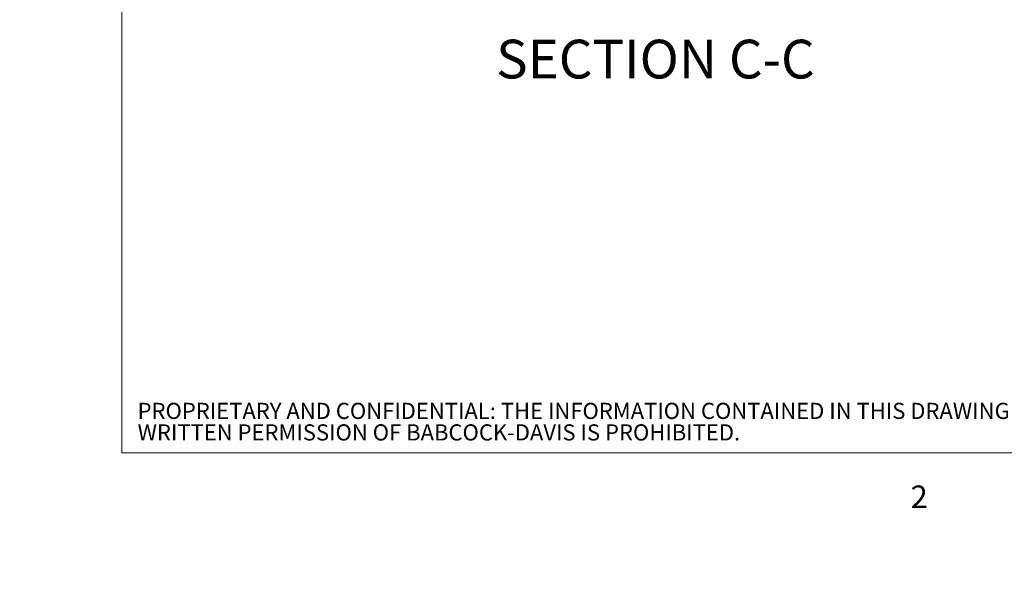
# Paper-space layout 'Top Level(2)' of a CAD drawing. Units: millimetres. Extents: x 0 to 276, y 0 to 214.
# Drawn here: x 0 to 81, y 0 to 46 of the extents above; entities that cross this region are included whole.
import ezdxf

# ---------------------------------------------------------------- set-up
doc = ezdxf.new("R2010")
doc.units = ezdxf.units.MM
doc.layers.add('BABCOCK', color=7, linetype='Continuous', lineweight=15)
doc.layers.add('FORMAT', color=7, linetype='Continuous', lineweight=15)
doc.styles.add('SLDTEXTSTYLE0', font='TXT', dxfattribs={"width": 0.75})
doc.styles.add('SLDTEXTSTYLE1', font='TXT', dxfattribs={"width": 0.605})
doc.styles.add('SLDTEXTSTYLE5', font='TXT', dxfattribs={"width": 0.96})
doc.dimstyles.new('SLDDIMSTYLE4', dxfattribs={"dimtxt": 2.125, "dimasz": 3.302, "dimexe": 0, "dimexo": 0.0625, "dimgap": 0.53125, "dimtad": 0, "dimtih": 1, "dimtoh": 1, "dimdec": 0, "dimrnd": 1e-09, "dimzin": 12, "dimdsep": 46, "dimtxsty": 'SLDTEXTSTYLE1', "dimblk1": 'NONE', "dimblk2": 'NONE', "dimsah": 1, "dimcen": 0, "dimadec": 0, "dimazin": 3, "dimtfac": 1, "dimtdec": 0, "dimtofl": 0, "dimtmove": 0, "dimatfit": 3, "dimldrblk": 'NONE', "dimfxl": 1, "dimfrac": 2, "dimtolj": 1, "dimtzin": 12, "dimarcsym": 0})

# ---------------------------------------------------------------- blocks, each defined once
blk = doc.blocks.new('SW_NOTE_35')
at = {"layer": 'BABCOCK', "attachment_point": 1, "style": 'SLDTEXTSTYLE0'}
for s, insert, char_height in [('PROPRIETARY AND CONFIDENTIAL: THE INFORMATION CONTAINED IN THIS DRAWING IS THE SOLE PROPERTY OF BABCOCK-DAVIS. ANY REPRODUCTION IN PART OR AS A WHOLE WITHOUT THE', (0, 1.613), 1.328125), ('WRITTEN PERMISSION OF BABCOCK-DAVIS IS PROHIBITED.', (0, -0.158), 1.32812)]:
    blk.add_mtext(s, dxfattribs=dict(at, insert=insert, char_height=char_height))
blk = doc.blocks.new('_D_11')
at = {"layer": 'FORMAT', "color": 7, "true_color": 0xffffff}
for p, q in [((120.424, 102.124), (114.049, 102.124)), ((132.713, 85.094), (120.424, 102.124))]:
    blk.add_line(p, q, dxfattribs=at)
blk.add_solid([(132.713, 85.094), (131.763, 86.953), (131.249, 86.581)], dxfattribs=at)
at = {"layer": 'FORMAT', "color": 7, "true_color": 0xffffff, "char_height": 2.125, "attachment_point": 1, "style": 'SLDTEXTSTYLE5'}
for s, insert in [('%%c', (98.738, 102.986, -14.207)), ('1/4"', (102.81, 102.986, -14.207)), ('TYP', (108.55, 102.986, -14.207))]:
    blk.add_mtext(s, dxfattribs=dict(at, insert=insert))
blk = doc.blocks.new('_NONE')
blk = doc.blocks.new('_D_12')
at = {"layer": 'FORMAT', "color": 7, "true_color": 0xffffff}
for p, q in [((120.328, 95.749), (113.953, 95.749)), ((132.385, 79.17), (120.328, 95.749))]:
    blk.add_line(p, q, dxfattribs=at)
blk.add_solid([(132.385, 79.17), (131.428, 81.024), (130.915, 80.651)], dxfattribs=at)
at = {"layer": 'FORMAT', "color": 7, "true_color": 0xffffff, "char_height": 2.125, "attachment_point": 1, "style": 'SLDTEXTSTYLE5'}
for s, insert in [('%%c', (98.643, 96.611, -14.207)), ('5/8"', (102.715, 96.611, -14.207)), ('TYP', (108.454, 96.611, -14.207))]:
    blk.add_mtext(s, dxfattribs=dict(at, insert=insert))

psp = doc.layouts.new('Top Level(2)')

# ---------------------------------------------------------------- linework, layer by layer
at = {"color": 8, "linetype": 'Continuous', "lineweight": 0, "true_color": 0x808080}
for p in [(8.413, 208.898), (271.063, 9.998)]:
    psp.add_line(p, (8.413, 9.998), dxfattribs=at)
at = {"layer": 'FORMAT'}
for p in [(8.413, 208.898), (271.063, 9.998)]:
    psp.add_line(p, (8.413, 9.998), dxfattribs=at)

# ---------------------------------------------------------------- block references
at = {"color": 7, "linetype": 'Continuous'}
psp.add_blockref('SW_NOTE_35', (9.701, 12.51), dxfattribs=at)

# ---------------------------------------------------------------- texts
at = {"layer": 'FORMAT', "color": 7, "true_color": 0xffffff, "insert": (52.303, 44.024), "char_height": 3.1875, "attachment_point": 2, "style": 'SLDTEXTSTYLE1'}
psp.add_mtext('SECTION C-C', dxfattribs=at)
at = {"layer": 'FORMAT', "insert": (73.3, 7.314), "char_height": 1.859, "attachment_point": 1, "style": 'SLDTEXTSTYLE1'}
psp.add_mtext('2', dxfattribs=at)

# ---------------------------------------------------------------- dimensions: what is measured, and where the dimension line sits
at = {"layer": 'FORMAT', "color": 7, "true_color": 0xffffff}
for p1, text, picture, middle in [((0.404, 0.258), '%%c1/4" TYP', '_D_11', (106.925, 102.124)), ((1.372, 0.811), '%%c5/8" TYP', '_D_12', (106.829, 95.749))]:
    dim = psp.add_diameter_dim_2p(p1=p1, p2=(0, 0), text=text, dimstyle='SLDDIMSTYLE4', dxfattribs=at)
    dim.commit()
    dim.dimension.update_dxf_attribs({"geometry": picture, "text_midpoint": middle, "dimtype": 163})

doc.saveas('drawing.dxf')
